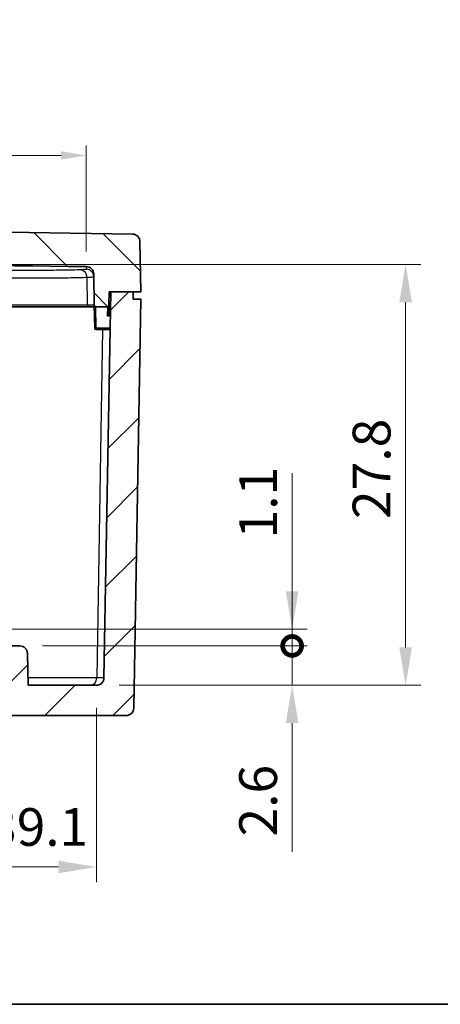
# Model space of a CAD drawing. Units: millimetres. Extents: x 0 to 1669, y 0 to 281.
# Drawn here: x 391 to 419, y 0 to 65 of the extents above; entities that cross this region are included whole.
import ezdxf

# ---------------------------------------------------------------- set-up
doc = ezdxf.new("R2010")
doc.units = ezdxf.units.MM
for name, color, linetype, lineweight in [('Border (ISO)', 7, 'Continuous', 35), ('Dimension (ISO)', 7, 'Continuous', 18), ('Visible (ISO)', 7, 'Continuous', 35), ('Visible Narrow (ISO)', 7, 'Continuous', 25)]:
    doc.layers.add(name, color=color, linetype=linetype, lineweight=lineweight)
doc.layers.add('Hatch (ISO)', color=1, linetype='Continuous', lineweight=18, true_color=0xff0000)
doc.styles.add('Note Text (TK)', font='txt')
doc.dimstyles.new('Default - Method 1b (TK)', dxfattribs={"dimscale": 0.6666666666666666, "dimtxt": 2.5, "dimasz": 2.5, "dimexe": 1, "dimexo": 1.5, "dimgap": 1, "dimtad": 1, "dimtoh": 1, "dimrnd": 1e-08, "dimdsep": 46, "dimtxsty": 'Note Text (TK)', "dimcen": 0.09, "dimdle": 5, "dimclrd": 100, "dimclre": 100, "dimclrt": 7, "dimadec": 1, "dimazin": 1, "dimtfac": 1, "dimtmove": 0, "dimatfit": 3, "dimfxl": 0, "dimtolj": 1, "dimlwd": -1, "dimlwe": -1, "dimarcsym": 0})

# ---------------------------------------------------------------- blocks, each defined once
blk = doc.blocks.new('図面枠 tk図枠')
at = {"layer": 'Border (ISO)'}
blk.add_line((14.50000000000001, 8.000000000000007), (405.5, 8.000000000000007), dxfattribs=at)
blk = doc.blocks.new('*D32')
at = {"layer": 'Defpoints', "color": 0, "transparency": 16777216}
for p in [(395.7240965911536, 56.07401226803977), (357.9315441182058, 48.7273992154071), (395.7240965911536, 48.72739921540718)]:
    blk.add_point(p, dxfattribs=at)
at = {"layer": 'Dimension (ISO)', "color": 100, "transparency": 16777216}
for p, q in [((357.9315441182058, 49.7273992154071), (357.9315441182058, 56.74067893470644)), ((395.7240965911536, 49.72739921540718), (395.7240965911536, 56.74067893470644)), ((359.5982107848725, 56.07401226803977), (394.0574299244869, 56.07401226803977))]:
    blk.add_line(p, q, dxfattribs=at)
for points in [[(359.5982107848725, 56.35179004581755), (359.5982107848725, 55.79623449026199), (357.9315441182058, 56.07401226803977)], [(394.0574299244869, 56.35179004581755), (394.0574299244869, 55.79623449026199), (395.7240965911536, 56.07401226803977)]]:
    blk.add_solid(points, dxfattribs=at)
at = {"layer": 'Dimension (ISO)', "color": 7, "transparency": 16777216, "insert": (357.6007087069524, 58.38003575288826), "char_height": 1.666666666666667, "attachment_point": 4, "style": 'Note Text (TK)'}
blk.add_mtext('\\A1;\\fＭＳ Ｐゴシック|b0|i0;\\H2.4873;有効寸法 / Max dim. 37.7', dxfattribs=at)
blk = doc.blocks.new('*D34')
at = {"layer": 'Defpoints', "color": 0, "transparency": 16777216}
for p in [(376.8278203546773, 48.87401226803984), (416.8278203546931, 48.87401226803983), (396.3913675674522, 21.07401226803977)]:
    blk.add_point(p, dxfattribs=at)
at = {"layer": 'Dimension (ISO)', "color": 100, "transparency": 16777216}
for p, q in [((378.3278203546773, 48.87401226803984), (417.8278203546931, 48.87401226803983)), ((416.8278203546931, 23.57401226803977), (416.8278203546931, 46.37401226803983)), ((397.8913675674522, 21.07401226803977), (417.8278203546931, 21.07401226803977))]:
    blk.add_line(p, q, dxfattribs=at)
for points in [[(416.4111536880264, 46.37401226803983), (417.2444870213598, 46.37401226803983), (416.8278203546931, 48.87401226803983)], [(416.4111536880264, 23.57401226803977), (417.2444870213598, 23.57401226803977), (416.8278203546931, 21.07401226803977)]]:
    blk.add_solid(points, dxfattribs=at)
at = {"layer": 'Dimension (ISO)', "color": 7, "transparency": 16777216, "insert": (414.5778203546931, 32.05497817713069), "char_height": 2.5, "attachment_point": 4, "rotation": 90, "style": 'Note Text (TK)'}
blk.add_mtext('\\A1;27.8', dxfattribs=at)
blk = doc.blocks.new('*D37')
at = {"layer": 'Defpoints', "color": 0, "transparency": 16777216}
for p in [(357.264273141907, 21.07401226803977), (396.3913675674522, 21.07401226803976), (396.3913675674522, 9.074012268039759)]:
    blk.add_point(p, dxfattribs=at)
at = {"layer": 'Dimension (ISO)', "color": 100, "transparency": 16777216}
for p, q in [((357.264273141907, 19.57401226803977), (357.264273141907, 8.074012268039759)), ((396.3913675674522, 19.57401226803976), (396.3913675674522, 8.074012268039759)), ((359.764273141907, 9.074012268039759), (393.8913675674522, 9.074012268039759))]:
    blk.add_line(p, q, dxfattribs=at)
for points in [[(359.764273141907, 9.490678934706425), (359.764273141907, 8.657345601373093), (357.264273141907, 9.074012268039759)], [(393.8913675674522, 9.490678934706425), (393.8913675674522, 8.657345601373093), (396.3913675674522, 9.074012268039759)]]:
    blk.add_solid(points, dxfattribs=at)
at = {"layer": 'Dimension (ISO)', "color": 7, "transparency": 16777216, "insert": (357.8268268887705, 11.71336908622158), "char_height": 2.5, "attachment_point": 4, "style": 'Note Text (TK)'}
blk.add_mtext('\\A1;\\fＭＳ Ｐゴシック|b0|i0;\\H2.4873;有効寸法 / Max dim. 39.1', dxfattribs=at)
blk = doc.blocks.new('_DotSmall')
at = {"color": 0, "linetype": 'ByBlock', "const_width": 0.5}
blk.add_lwpolyline([(-0.0625, 0, 1), (0.0625, 0, 1)], format="xyb", close=True, dxfattribs=at)
blk = doc.blocks.new('*D44')
at = {"layer": 'Defpoints', "color": 0, "transparency": 16777216}
for p in [(391.3364717231218, 23.67401226803977), (409.3278203546931, 23.67401226803976), (396.3913675674522, 21.07401226803977)]:
    blk.add_point(p, dxfattribs=at)
at = {"layer": 'Dimension (ISO)', "color": 100, "transparency": 16777216}
for p, q in [((409.3278203546931, 23.67401226803976), (409.3278203546931, 28.67401226803976)), ((392.8364717231218, 23.67401226803976), (410.3278203546931, 23.67401226803976)), ((409.3278203546931, 23.67401226803976), (409.3278203546931, 21.07401226803977)), ((397.8913675674522, 21.07401226803977), (410.3278203546931, 21.07401226803977)), ((409.3278203546931, 18.57401226803977), (409.3278203546931, 10.08253493583482))]:
    blk.add_line(p, q, dxfattribs=at)
blk.add_solid([(408.9111536880264, 18.57401226803977), (409.7444870213598, 18.57401226803977), (409.3278203546931, 21.07401226803977)], dxfattribs=at)
at = {"layer": 'Dimension (ISO)', "color": 100, "transparency": 16777216, "xscale": 2.5, "yscale": 2.5, "zscale": 2.5, "rotation": 270}
blk.add_blockref('_DotSmall', (409.3278203546931, 23.67401226803976), dxfattribs=at)
at = {"layer": 'Dimension (ISO)', "color": 7, "transparency": 16777216, "insert": (407.0778203546931, 11.08253493583488), "char_height": 2.5, "attachment_point": 4, "rotation": 90, "style": 'Note Text (TK)'}
blk.add_mtext('\\A1;2.6', dxfattribs=at)
blk = doc.blocks.new('*D45')
at = {"layer": 'Defpoints', "color": 0, "transparency": 16777216}
for p in [(383.8364717231217, 24.77401226803976), (409.3278203546931, 24.77401226803975), (391.3364717231218, 23.67401226803977)]:
    blk.add_point(p, dxfattribs=at)
at = {"layer": 'Dimension (ISO)', "color": 100, "transparency": 16777216}
for p, q in [((409.3278203546931, 27.27401226803975), (409.3278203546931, 35.08367140826658)), ((385.3364717231217, 24.77401226803976), (410.3278203546931, 24.77401226803975)), ((409.3278203546931, 23.67401226803976), (409.3278203546931, 24.77401226803975)), ((392.8364717231218, 23.67401226803976), (410.3278203546931, 23.67401226803976)), ((409.3278203546931, 23.67401226803976), (409.3278203546931, 21.17401226803976))]:
    blk.add_line(p, q, dxfattribs=at)
blk.add_solid([(408.9111536880264, 27.27401226803975), (409.7444870213598, 27.27401226803975), (409.3278203546931, 24.77401226803975)], dxfattribs=at)
at = {"layer": 'Dimension (ISO)', "color": 100, "transparency": 16777216, "xscale": 2.5, "yscale": 2.5, "zscale": 2.5, "rotation": 90}
blk.add_blockref('_DotSmall', (409.3278203546931, 23.67401226803976), dxfattribs=at)
at = {"layer": 'Dimension (ISO)', "color": 7, "transparency": 16777216, "insert": (407.0778203546931, 30.77401231735755), "char_height": 2.5, "attachment_point": 4, "rotation": 90, "style": 'Note Text (TK)'}
blk.add_mtext('\\A1;1.1', dxfattribs=at)

msp = doc.modelspace()

# ---------------------------------------------------------------- hatches: boundary and pattern name
at = {"layer": 'Hatch (ISO)'}
h = msp.add_hatch(dxfattribs=at)
h.set_pattern_fill('ANSI31', color=256, scale=25.4, angle=90.00021045915, style=0)
h.set_pattern_definition([(135.00021045915, (253.6666666666667, -7.999999999999297), (-2.245055783671479, -2.245072276832806), [])])
edge = h.paths.add_edge_path()
edge.add_ellipse((354.8855433019844, 50.37659427044922), major_axis=(-0.00899642355584729, 0.4999190578115692), ratio=1, start_angle=0, end_angle=87.96903016586299)
edge.add_line((354.3856194544062, 50.38532047366765), (354.3278203546796, 47.07401226803974))
edge.add_line((354.3278203546796, 47.07401226803976), (354.8278203546796, 47.07401226803976))
edge.add_line((354.8278203546796, 47.07401226803976), (356.3190928222155, 47.07401226803976))
edge.add_line((356.3190928222155, 47.07401226803976), (356.4190928254101, 47.07401226803976))
edge.add_line((356.4190928254101, 47.07401226803976), (356.4348328471342, 46.17226702739602))
edge.add_ellipse((356.5348176166499, 46.17401226803975), major_axis=(-0.0999847695156353, -0.001745240643727014), ratio=1, start_angle=0, end_angle=89.00000000000327)
edge.add_line((356.5348176166499, 46.07401226803976), (357.3033680341703, 46.07401226803974))
edge.add_ellipse((357.3033680341703, 46.17401226803975), major_axis=(2.264854786893101e-15, -0.1000000000000027), ratio=1, start_angle=0, end_angle=88.99999999999706)
edge.add_line((357.4033528036859, 46.17226702739602), (357.4393786366303, 48.23618561449216))
edge.add_ellipse((357.9393024842085, 48.22745941127375), major_axis=(-0.4999238475782031, 0.008726203218433955), ratio=1, start_angle=271.8890789352727, end_angle=359.99999999999994, ccw=False)
edge.add_ellipse((376.82782035468, -1168.925987731995), major_axis=(-18.89627623647425, 1217.653386947402), ratio=1, start_angle=358.22184212940664, end_angle=360, ccw=False)
edge.add_ellipse((395.7163382251508, 48.22745941127376), major_axis=(0.007758366002814435, 0.4999398041334251), ratio=1, start_angle=271.88907893528807, end_angle=359.9999999999424, ccw=False)
edge.add_line((396.216262072729, 48.23618561449234), (396.2522879056733, 46.17226702739605))
edge.add_ellipse((396.3522726751889, 46.17401226803977), major_axis=(-0.09998476951564195, -0.0017452406437309), ratio=1, start_angle=0, end_angle=88.99999999999731)
edge.add_line((396.3522726751889, 46.07401226803977), (397.1208230927094, 46.07401226803977))
edge.add_ellipse((397.1208230927093, 46.17401226803977), major_axis=(-4.396483360857852e-15, -0.09999999999999884), ratio=1, start_angle=0, end_angle=89.00000000000342)
edge.add_line((397.220807862225, 46.17226702739605), (397.2365478839491, 47.07401226803977))
edge.add_line((397.2365478839491, 47.07401226803977), (397.3365478871438, 47.07401226803977))
edge.add_line((397.3365478871438, 47.07401226803977), (398.8278203546796, 47.07401226803977))
edge.add_line((398.8278203546796, 47.07401226803977), (399.3278203546796, 47.07401226803977))
edge.add_line((399.3278203546796, 47.07401226803977), (399.270021254953, 50.38532047366783))
edge.add_ellipse((398.7700974073748, 50.37659427044925), major_axis=(0.4999238475781899, 0.00872620321856721), ratio=1, start_angle=3.826604851135849e-14, end_angle=87.969030165849)
edge.add_ellipse((376.82782035468, -1168.925987731681), major_axis=(21.95127347625016, 1219.802501059942), ratio=1, start_angle=0, end_angle=2.061939668321031)
h = msp.add_hatch(dxfattribs=at)
h.set_pattern_fill('ANSI31', color=256, scale=25.4, style=0)
h.set_pattern_definition([(45, (253.6666666666667, -7.999999999999297), (-2.245064030267288, 2.245064030267288), [])])
edge = h.paths.add_edge_path()
edge.add_line((354.8278203546796, 46.57401226803977), (354.3278203546796, 46.57401226803977))
edge.add_line((354.3278203546796, 46.57401226803977), (354.7992594241853, 19.56528606482113))
edge.add_ellipse((355.2991832717634, 19.57401226803974), major_axis=(-0.4999238475781809, -0.008726203218629715), ratio=1, start_angle=0, end_angle=89.00000000000242)
edge.add_line((355.2991832717635, 19.07401226803977), (363.0565692582039, 19.07401226803977))
edge.add_line((363.0565692582039, 19.07401226803977), (363.8015326708605, 20.48052704865581))
edge.add_ellipse((363.9065692582039, 21.32401226803977), major_axis=(-0.1050365873434834, -0.8434852193839774), ratio=1, start_angle=187.098324370961, end_angle=360, ccw=False)
edge.add_line((363.9065692582039, 22.17401226803977), (370.5905792130009, 22.17401226803977))
edge.add_ellipse((370.5905792130009, 22.42401226803977), major_axis=(3.33066907387547e-15, -0.2500000000000036), ratio=1, start_angle=0, end_angle=86.99999999999673)
edge.add_line((370.8402365966895, 22.41092827897902), (370.873052669881, 23.03709625710049))
edge.add_ellipse((371.1227100535697, 23.02401226803976), major_axis=(-0.2496573836886386, 0.01308398906072928), ratio=1, start_angle=272.9999999999975, end_angle=360, ccw=False)
edge.add_line((371.1227100535697, 23.27401226803976), (374.0278203546796, 23.27401226803976))
edge.add_line((374.0278203546796, 23.27401226803978), (374.8278203546797, 22.47401226803978))
edge.add_line((374.8278203546796, 22.47401226803976), (375.193845758464, 22.47401226803976))
edge.add_line((375.193845758464, 22.47401226803976), (375.3278203546796, 22.97401226803978))
edge.add_line((375.3278203546796, 22.97401226803978), (378.3278203546796, 22.97401226803978))
edge.add_line((378.3278203546796, 22.97401226803978), (378.4617949508952, 22.47401226803978))
edge.add_line((378.4617949508952, 22.47401226803978), (378.8278203546796, 22.47401226803978))
edge.add_line((378.8278203546796, 22.47401226803978), (379.6278203546796, 23.27401226803978))
edge.add_line((379.6278203546796, 23.27401226803978), (382.5329306557895, 23.27401226803978))
edge.add_ellipse((382.5329306557895, 23.02401226803976), major_axis=(1.110223024625157e-15, 0.2499999999999991), ratio=1, start_angle=273.00000000000074, end_angle=360, ccw=False)
edge.add_line((382.7825880394782, 23.03709625710052), (382.8154041126697, 22.41092827897904))
edge.add_ellipse((383.0650614963583, 22.42401226803977), major_axis=(-0.2496573836886463, -0.01308398906073815), ratio=1, start_angle=4.969616689786687e-16, end_angle=86.99999999999878)
edge.add_line((383.0650614963583, 22.17401226803977), (389.7490714511553, 22.17401226803977))
edge.add_ellipse((389.7490714511553, 21.32401226803977), major_axis=(2.220446049250313e-15, 0.8499999999999996), ratio=1, start_angle=187.0983243709621, end_angle=360, ccw=False)
edge.add_line((389.8541080384988, 20.48052704865579), (390.5990714511554, 19.07401226803976))
edge.add_line((390.5990714511553, 19.07401226803977), (398.3564574375958, 19.07401226803977))
edge.add_ellipse((398.3564574375958, 19.57401226803976), major_axis=(0, -0.4999999999999982), ratio=1, start_angle=0, end_angle=89.00000000000037)
edge.add_line((398.856381285174, 19.56528606482112), (399.3278203546796, 46.57401226803976))
edge.add_line((399.3278203546796, 46.57401226803977), (398.8278203546796, 46.57401226803977))
edge.add_line((398.8278203546796, 46.57401226803977), (398.8278203546796, 47.07401226803977))
edge.add_line((398.8278203546796, 47.07401226803977), (397.3365478871438, 47.07401226803977))
edge.add_line((397.3365478871438, 47.07401226803977), (396.8912914150304, 21.56528606482113))
edge.add_ellipse((396.3913675674522, 21.57401226803977), major_axis=(0.4999238475782031, -0.008726203218647475), ratio=1, start_angle=271.0000000000014, end_angle=360, ccw=False)
edge.add_line((396.3913675674522, 21.07401226803976), (391.873203523493, 21.07401226803979))
edge.add_line((391.873203523493, 21.0740122680398), (391.8363955706999, 23.18273847125842))
edge.add_ellipse((391.3364717231218, 23.17401226803977), major_axis=(0.4999238475782031, 0.008726203218647475), ratio=1, start_angle=0, end_angle=88.99999999999832)
edge.add_line((391.3364717231218, 23.67401226803977), (384.8383695576586, 23.67401226803977))
edge.add_ellipse((384.8383695576585, 24.17401226803977), major_axis=(2.220446049250313e-15, -0.4999999999999982), ratio=1, start_angle=270.9999999999999, end_angle=360, ccw=False)
edge.add_line((384.3384457100803, 24.16528606482112), (384.3363955706999, 24.28273847125842))
edge.add_ellipse((383.8364717231218, 24.27401226803976), major_axis=(0.4999238475781964, 0.008726203218643036), ratio=1, start_angle=0, end_angle=88.99999999999986)
edge.add_line((383.8364717231218, 24.77401226803976), (369.8191689862375, 24.77401226803976))
edge.add_ellipse((369.8191689862375, 24.27401226803976), major_axis=(2.220446049250313e-15, 0.4999999999999982), ratio=1, start_angle=1.272221872585411e-13, end_angle=89.00000000000011)
edge.add_line((369.3192451386593, 24.28273847125842), (369.317194999279, 24.16528606482112))
edge.add_ellipse((368.8172711517008, 24.17401226803977), major_axis=(0.4999238475781964, -0.008726203218643036), ratio=1, start_angle=271.0000000000001, end_angle=360, ccw=False)
edge.add_line((368.8172711517008, 23.67401226803977), (362.3191689862375, 23.67401226803977))
edge.add_ellipse((362.3191689862375, 23.17401226803977), major_axis=(2.220446049250313e-15, 0.4999999999999938), ratio=1, start_angle=0, end_angle=89.0000000000006)
edge.add_line((361.8192451386593, 23.18273847125841), (361.7824371858662, 21.07401226803977))
edge.add_line((361.7824371858662, 21.07401226803977), (357.264273141907, 21.07401226803977))
edge.add_ellipse((357.264273141907, 21.57401226803976), major_axis=(2.220446049250313e-15, -0.4999999999999938), ratio=1, start_angle=270.9999999999994, end_angle=360, ccw=False)
edge.add_line((356.7643492943288, 21.56528606482112), (356.3190928222155, 47.07401226803976))
edge.add_line((356.3190928222155, 47.07401226803977), (354.8278203546796, 47.07401226803977))
edge.add_line((354.8278203546796, 47.07401226803977), (354.8278203546796, 46.57401226803977))

# ---------------------------------------------------------------- linework, layer by layer
at = {"layer": 'Visible (ISO)'}
for p, q in [((399.3278203546796, 47.07401226803977), (399.270021254953, 50.38532047366783)), ((396.2162620727289, 48.23618561449234), (396.2522879056733, 46.17226702739605)), ((397.3365478871438, 47.07401226803977), (396.8912914150304, 21.56528606482112)), ((397.220807862225, 46.17226702739605), (397.2365478839491, 47.07401226803977)), ((397.2365478839491, 47.07401226803977), (399.3278203546796, 47.07401226803977)), ((398.8278203546796, 47.07401226803977), (397.3365478871438, 47.07401226803977)), ((398.8278203546796, 46.57401226803977), (398.8278203546796, 47.07401226803977)), ((399.3278203546796, 46.57401226803977), (398.8278203546796, 46.57401226803977)), ((398.856381285174, 19.56528606482112), (399.3278203546796, 46.57401226803977)), ((387.8134287894004, 46.07401226803977), (395.9089701308897, 46.07401226803977)), ((395.9089701308897, 46.07401226803977), (396.2540029488773, 46.07401226803977)), ((396.2522879056733, 46.17226702739605), (396.2784705030656, 44.67226702739605)), ((396.3522726751889, 46.07401226803977), (397.1208230927093, 46.07401226803977)), ((397.2120709317142, 45.671728613661), (397.2208078622248, 46.17226702738908)), ((396.3784552725812, 44.57401226803977), (397.2429102248232, 44.57401226803977)), ((391.3364717231218, 23.67401226803977), (384.8383695576585, 23.67401226803977)), ((391.873203523493, 21.0740122680398), (391.8363955706999, 23.18273847125841)), ((396.3913675674522, 21.07401226803977), (391.873203523493, 21.0740122680398)), ((390.5990714511553, 19.07401226803977), (398.3564574375958, 19.07401226803977))]:
    msp.add_line(p, q, dxfattribs=at)
for centre, radius, start, end in [((376.82782035468, -1168.925987731681), 1219.99999999972, 88.96903016583948, 91.03096983416053), ((398.7700974073748, 50.37659427044925), 0.4999999999999929, 0.9999999999911855, 88.96903016584274), ((376.82782035468, -1168.925987731995), 1217.800000000035, 89.11092106470217, 90.88907893529621), ((395.7163382251507, 48.22745941127376), 0.500000000000001, 0.9999999999920066, 89.11092106470379), ((396.3522726751889, 46.17401226803977), 0.1000000000000029, 180.9999999999985, 270), ((397.1208230927093, 46.17401226803977), 0.09999999999999884, 270, 359.0000000000064), ((397.3120562470004, 45.67001464019702), 0.1000000000000054, 179.017917502706, 263.3823375312099), ((397.2429102248232, 45.07401226803977), 0.4999999999999999, 82.25578231533261, 83.38233753120826), ((396.3784552725812, 44.67401226803977), 0.1000000000000029, 180.9999999999985, 270), ((397.2429102248232, 45.07401226803977), 0.4999999999999999, 270, 275.7442176846637), ((391.3364717231218, 23.17401226803977), 0.5000000000000075, 1.000000000000962, 90), ((396.3913675674522, 21.57401226803977), 0.5000000000000075, 270, 358.999999999999), ((398.3564574375958, 19.57401226803976), 0.4999999999999982, 270, 359.0000000000007)]:
    msp.add_arc(centre, radius, start, end, dxfattribs=at)
at = {"layer": 'Visible Narrow (ISO)'}
for p, q in [((395.7240965911536, 48.72739921540695), (395.7270631908154, 48.55744283460449)), ((395.8138968508629, 46.17226702739605), (395.7831219804184, 48.02643953426698)), ((395.8138968508629, 46.17226702739604), (387.813428789401, 46.17226702739604)), ((396.2522879056733, 46.17226702739604), (395.8138968508629, 46.17226702739604)), ((396.3784552725812, 44.67226702739605), (396.353987718393, 46.07401226803977)), ((397.1191080495053, 46.07401226803977), (397.1086045472596, 45.47226702739604)), ((397.2429102248232, 45.53868202766063), (397.2429102248232, 45.47226702739604)), ((397.1086045472596, 45.47226702739604), (397.2429102248232, 45.47226702739604)), ((396.3784552725812, 44.67226702739605), (396.3784552725812, 44.57401226803977)), ((397.2429102248232, 44.67226702739605), (396.3784552725812, 44.67226702739605)), ((396.8034012715412, 44.57401226803977), (396.4215109344227, 21.56528606482113)), ((397.2429102248232, 44.57401226803977), (397.2429102248232, 44.67226702739605)), ((396.4215109344227, 21.56528606482113), (391.8646283074726, 21.56528606482113)), ((396.8912914150304, 21.56528606482113), (396.4215109344227, 21.56528606482113))]:
    msp.add_line(p, q, dxfattribs=at)
for start, end in [(80.56308798086431, 90), (270, 277.4369120191377)]:
    msp.add_arc((397.2429102248232, 45.07226702739604), 0.4, start, end, dxfattribs=at)
for centre, major_axis, ratio, start_param, end_param in [((395.3077555802847, 48.01771333104835), (-0.02134948483958918, 0.4995439915533818), 0.9508659393101796, 4.689228088288724, 6.22230452079819), ((395.7193036067966, 48.05757281055843), (0.4999238475781941, 0.008726203218641456), 0.9998603426650002, 7.313748231567062e-14, 1.537825679543865), ((395.9089701308897, 46.17401226803977), (-1.528020331792446e-14, -0.09999999999999892), 0.9508776235350261, 4.729842272904762, 6.283185307179747), ((397.1086045472596, 45.47401226803978), (0.1035337358838778, 0.2017214697658284), 0.003514739517277891, 4.705541093242438, 5.426241211049327), ((397.1086045472596, 45.47401226803978), (0.2035197655047592, 0.09999011679643022), 0.00690790798253735, 4.708995109170457, 5.429695226989048), ((397.2429102248232, 45.60335178728149), (-0.07062615479584047, 0.07079510052790193), 0.5137427181992846, 1.066224228708156, 2.046349391187492), ((397.3120557012297, 45.66998337301052), (-0.099984769122491, 0.001745263166727509), 0.9998428856117539, 2.252322799378703e-07, 1.472736393287652), ((396.3784552725812, 44.67401226803977), (-0.09998476951563968, -0.001745240643728839), 0.01744974916068958, 0, 1.570491740299735), ((395.9461445371572, 21.57401226803977), (-6.397877019836962e-15, -0.5000000000000848), 0.9508776177976418, 0, 1.553343034274948)]:
    msp.add_ellipse(centre, major_axis=major_axis, ratio=ratio, start_param=start_param, end_param=end_param, dxfattribs=at)
for points, knots in [([(395.3153461229716, 48.51756698300886), (395.0485167341473, 48.5061632426219), (394.6459017327977, 48.49673142852486), (393.6564393645576, 48.4834146403066), (393.0888329318083, 48.47911983888178), (392.4511033251331, 48.47707867716718), (391.8133737184578, 48.47503751545258), (391.1057939379255, 48.47525101469547), (389.5431299526971, 48.48040017331268), (388.6805365354995, 48.48578442504284), (387.8179410741465, 48.49357458069047)], [-0.9900208828649266, -0.9900208828649266, -0.9900208828649266, -0.9900208828649266, -0.731337941197322, -0.731337941197322, -0.4950104414324633, -0.4950104414324633, -0.4950104414324633, -0.2586829416676046, -0.2586829416676046, 0, 0, 0, 0]), ([(395.7270631908156, 48.55744283460464), (395.727191648799, 48.55008348170806), (395.6925921983576, 48.54302323306795), (395.5547869982963, 48.52967623875508), (395.4515792881906, 48.52338930885944), (395.3153461229716, 48.51756698300886)], [-0.2641477843710791, -0.2641477843710791, -0.2641477843710791, -0.2641477843710791, -0.1320738921855413, -0.1320738921855413, -3.458965444787045e-15, -3.458965444787045e-15, -3.458965444787045e-15, -3.458965444787045e-15]), ([(387.813428789401, 48.00245698266411), (388.7303592942898, 47.99467002547095), (389.6472847448503, 47.98928798438758), (391.3083758999064, 47.98414093989364), (392.0605238789453, 47.98392752830838), (392.7384240392352, 47.98596785197004), (393.416324199525, 47.98800817563171), (394.0196863924582, 47.99230121371235), (395.071486440306, 48.005612534371), (395.4994720609548, 48.0150404759873), (395.7831219804184, 48.02643953426701)], [0, 0, 0, 0, 0.2586829416676046, 0.2586829416676046, 0.4950104414324633, 0.4950104414324633, 0.4950104414324633, 0.731337941197322, 0.731337941197322, 0.9900208828649266, 0.9900208828649266, 0.9900208828649266, 0.9900208828649266]), ([(395.7831219804184, 48.02643953426701), (395.9274170717816, 48.03225946960772), (396.0367345034341, 48.03854381823788), (396.1827028599731, 48.05188533258922), (396.2193558596168, 48.05894268245749), (396.219227454375, 48.06629901377709)], [3.458965444787045e-15, 3.458965444787045e-15, 3.458965444787045e-15, 3.458965444787045e-15, 0.1320738921855413, 0.1320738921855413, 0.2641477843710791, 0.2641477843710791, 0.2641477843710791, 0.2641477843710791]), ([(397.2120709317142, 45.67172861366122), (397.2120652936875, 45.67140561543678), (397.2067483121323, 45.66196569752017), (397.1923829092988, 45.6354979025618), (397.1849208435173, 45.62150247251484), (397.1769291862336, 45.605814415709)], [0.0003528141087144359, 0.0003528141087144359, 0.0003528141087144359, 0.0003528141087144359, 0.01113178680151568, 0.01113178680151568, 0.01889091338837547, 0.01889091338837547, 0.01889091338837547, 0.01889091338837547]), ([(397.2429102248232, 45.53868202766065), (397.2566705077762, 45.54651787996197), (397.2690012490824, 45.5532662689967), (397.2922819632201, 45.56591544031351), (397.3005214683437, 45.57034776874497), (397.3005303008102, 45.57066543293612)], [-0.01889091338837547, -0.01889091338837547, -0.01889091338837547, -0.01889091338837547, -0.01113178680151568, -0.01113178680151568, -0.0003528141087137061, -0.0003528141087137061, -0.0003528141087137061, -0.0003528141087137061]), ([(397.3005303008103, 45.57066543293789), (397.3005304455255, 45.57067063776585), (397.3005306519791, 45.57067453015363), (397.3005311883632, 45.57067968974327), (397.3005315182936, 45.57068095694512), (397.3005319099709, 45.57068091150415)], [-0.0003528319557909558, -0.0003528319557909558, -0.0003528319557909558, -0.0003528319557909558, -0.0001764159778954779, -0.0001764159778954779, -1.807440113822184e-33, -1.807440113822184e-33, -1.807440113822184e-33, -1.807440113822184e-33])]:
    msp.add_open_spline(points, degree=3, knots=knots, dxfattribs=at)

# ---------------------------------------------------------------- block references
msp.add_blockref('図面枠 tk図枠', (256.1666666666666, -8.000000000000007))

# ---------------------------------------------------------------- dimensions: what is measured, and where the dimension line sits
at = {"layer": 'Dimension (ISO)', "color": 100, "true_color": 0x00ff3f}
for base, p1, p2, override, picture, middle in [((395.7240965911536, 56.07401226803977), (357.9315441182058, 48.7273992154071), (395.7240965911536, 48.72739921540718), {"dimtoh": 0, "dimlfac": 0.997551039374384, "dimtofl": 0, "dimatfit": 1}, '*D32', (376.8278203546797, 56.07401226803977)), ((396.3913675674522, 9.074012268039759), (357.264273141907, 21.07401226803977), (396.3913675674522, 21.07401226803976), {"dimscale": 1, "dimtoh": 0, "dimdec": 1, "dimtofl": 0, "dimatfit": 1}, '*D37', (376.8278203546796, 9.074012268039759))]:
    dim = msp.add_linear_dim(base=base, p1=p1, p2=p2, angle=180, text='\\fＭＳ Ｐゴシック|b0|i0;\\H2.4873;有効寸法 / Max dim. <>', dimstyle='Default - Method 1b (TK)', override=override, dxfattribs=at)
    dim.commit()
    dim.dimension.update_dxf_attribs({"geometry": picture, "text_midpoint": middle, "dimtype": 160})
for base, p1, p2, override, picture, middle in [((416.8278203546931, 48.87401226803983), (396.3913675674522, 21.07401226803977), (376.8278203546773, 48.87401226803984), {"dimscale": 1, "dimtoh": 0, "dimtofl": 0, "dimatfit": 1}, '*D34', (416.8278203546931, 34.97401226803978)), ((409.3278203546931, 24.77401226803975), (391.3364717231218, 23.67401226803977), (383.8364717231217, 24.77401226803976), {"dimscale": 1, "dimtoh": 0, "dimblk1": 'DotSmall', "dimsah": 1, "dimdle": 0, "dimatfit": 1}, '*D45', (409.3278203546931, 32.4288418628121)), ((409.3278203546931, 23.67401226803976), (396.3913675674522, 21.07401226803977), (391.3364717231218, 23.67401226803977), {"dimscale": 1, "dimtoh": 0, "dimblk2": 'DotSmall', "dimsah": 1, "dimdle": 0, "dimatfit": 1}, '*D44', (409.3278203546931, 13.07827357219852))]:
    dim = msp.add_linear_dim(base=base, p1=p1, p2=p2, angle=90, dimstyle='Default - Method 1b (TK)', override=override, dxfattribs=at)
    dim.commit()
    dim.dimension.update_dxf_attribs({"geometry": picture, "text_midpoint": middle, "dimtype": 160})

doc.saveas('drawing.dxf')
